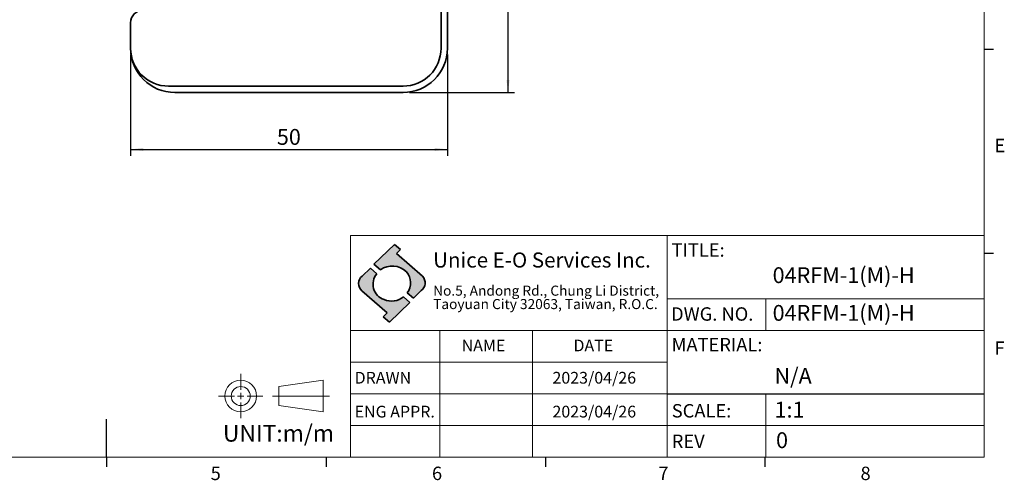
# Model space of a CAD drawing. Units: millimetres. Extents: x 5 to 289, y 4 to 204.
# Drawn here: x 133 to 289, y 4 to 77 of the extents above; entities that cross this region are included whole.
import ezdxf

# ---------------------------------------------------------------- set-up
doc = ezdxf.new("R2010")
doc.units = ezdxf.units.MM
doc.layers.add('SLD-0', color=7, linetype='Continuous', lineweight=25)
doc.layers.add('工作區域參考線', color=179, linetype='Continuous')
doc.styles.add('SLDTEXTSTYLE0', font='TXT', dxfattribs={"width": 0.605})
doc.dimstyles.new('SLDDIMSTYLE0', dxfattribs={"dimtxt": 2.5, "dimasz": 2, "dimexe": 0, "dimexo": 0.0625, "dimtad": 1, "dimrnd": 1e-09, "dimzin": 12, "dimdsep": 46, "dimtxsty": 'SLDTEXTSTYLE0', "dimsah": 1, "dimcen": 0.09, "dimadec": 0, "dimazin": 3, "dimtfac": 1, "dimtofl": 0, "dimtmove": 0, "dimatfit": 3, "dimfxl": 1, "dimfrac": 2, "dimtolj": 1, "dimtzin": 12, "dimarcsym": 0})

# ---------------------------------------------------------------- blocks, each defined once
blk = doc.blocks.new('圖塊6')
at = {"color": 7, "lineweight": 35}
for p, q in [((1.8488977269, 8.5321825984), (0.542269472, 7.2705955219)), ((2.8640915743, 7.6366506975), (1.8488977269, 8.5321825984)), ((0.51802289, 4.9544784977), (4.5272252002, 1.4698746574)), ((4.8880526445, 0), (8.0977170788, 3.1165779655)), ((8.0977170788, 3.1165779655), (7.0822940472, 4.0083036932)), ((4.5272252002, 1.4698746574), (3.8961732797, 0.853974267)), ((3.8961732797, 0.853974267), (4.8880526445, 0))]:
    blk.add_line(p, q, dxfattribs=at)
for centre, radius, start, end in [((1.5301544339, 6.1020682891), 1.53015443394367, 130.2115225915, 228.588904108), ((4.8509135981, 5.9949454415), 2.577335426817622, 140.4331765613, 251.0865666567), ((5.1765041982, 6.3117559713), 2.989636657769863, 247.1485306747, 309.6030773927)]:
    blk.add_arc(centre, radius, start, end, dxfattribs=at)
blk = doc.blocks.new('_D_9')
at = {"layer": 'SLD-0', "color": 7}
for p, q in [((150.9698143637, 71.695877122), (150.9698143637, 55.7135061416)), ((200.9698143637, 71.695877122), (200.9698143637, 55.7135061416)), ((150.9698143637, 56.7135061416), (200.9698143637, 56.7135061416))]:
    blk.add_line(p, q, dxfattribs=at)
for points in [[(150.9698143637, 56.7135061416), (152.9698143637, 56.4635061416), (152.9698143637, 56.9635061416)], [(200.9698143637, 56.7135061416), (198.9698143637, 56.9635061416), (198.9698143637, 56.4635061416)]]:
    blk.add_solid(points, dxfattribs=at)
at = {"layer": 'SLD-0', "color": 7, "insert": (174.0600921389, 59.9361753164), "char_height": 2.5, "attachment_point": 1, "style": 'SLDTEXTSTYLE0'}
blk.add_mtext('50', dxfattribs=at)
blk = doc.blocks.new('_D_10')
at = {"layer": 'SLD-0', "color": 7}
for p, q in [((194.9698143637, 115.695877122), (211.5477113537, 115.695877122)), ((210.5477113537, 65.695877122), (210.5477113537, 115.695877122)), ((194.9698143637, 65.695877122), (211.5477113537, 65.695877122))]:
    blk.add_line(p, q, dxfattribs=at)
for points in [[(210.5477113537, 115.695877122), (210.2977113537, 113.695877122), (210.7977113537, 113.695877122)], [(210.5477113537, 65.695877122), (210.7977113537, 67.695877122), (210.2977113537, 67.695877122)]]:
    blk.add_solid(points, dxfattribs=at)
at = {"layer": 'SLD-0', "color": 7, "insert": (207.3250421789, 88.7861548972), "char_height": 2.5, "attachment_point": 1, "rotation": 89.9999999999996, "style": 'SLDTEXTSTYLE0'}
blk.add_mtext('50', dxfattribs=at)

msp = doc.modelspace()

# ---------------------------------------------------------------- hatches: boundary and pattern name
at = {"linetype": 'Continuous'}
h = msp.add_hatch(color=1, dxfattribs=at)
edge = h.paths.add_edge_path(flags=0)
edge.add_arc((192.5892455627688, 35.6630691563161), 2.57756748834625, -38.05647115730778, 42.18150070042151, ccw=False)
edge.add_line((194.6188314058163, 34.07415900697447), (195.6042802987991, 33.21546206708498))
edge.add_line((195.6042802987991, 33.21546206708498), (196.8459616135929, 34.41989500949219))
edge.add_arc((195.9525692879308, 35.64784174131312), 1.518552937418265, 306.0377529468138, 403.4396461533871)
edge.add_line((197.0551891526031, 36.69198371335126), (192.9284332942598, 40.28115998198521))
edge.add_line((192.9284332942598, 40.28115998198521), (193.552684596187, 40.89021841282256))
edge.add_line((193.552684596187, 40.89021841282256), (192.622178086003, 41.72041063266705))
edge.add_line((192.622178086003, 41.72041063266705), (189.3865926375931, 38.59349038605298))
edge.add_line((189.3865926375931, 38.59349038605298), (190.4090005149417, 37.70169985893218))
edge.add_arc((192.2715892720444, 35.12224735083792), 3.181636704527876, 45.5592925416006, 125.83255551214879, ccw=False)
h = msp.add_hatch(color=7, dxfattribs=at)
edge = h.paths.add_edge_path(flags=0)
edge.add_arc((192.1405965629367, 35.75580880988856), 2.989636657769859, 247.1485306747017, 309.6030773926859, ccw=False)
edge.add_arc((191.815005962812, 35.43899828006204), 2.577335426817619, 140.4331765613173, 251.0865666567139, ccw=False)
edge.add_line((189.8281839389603, 37.0807035361501), (188.8129900915579, 37.97623543696786))
edge.add_line((188.8129900915579, 37.97623543696786), (187.5063618366762, 36.71464836046036))
edge.add_arc((188.4942467986389, 35.54612112772446), 1.530154433943661, 130.2115225915088, 228.5889041080191)
edge.add_line((187.482115254651, 34.39853133629978), (191.4913175648466, 30.9139274960251))
edge.add_line((191.4913175648466, 30.9139274960251), (190.8602656444315, 30.29802710555407))
edge.add_line((190.8602656444315, 30.29802710555407), (191.852145009157, 29.44405283860024))
edge.add_line((191.852145009157, 29.44405283860024), (195.0618094435223, 32.56063080411572))
edge.add_line((195.0618094435223, 32.56063080411572), (194.0463864118641, 33.45235653184883))

# ---------------------------------------------------------------- linework, layer by layer
at = {"color": 7, "linetype": 'Continuous', "lineweight": 18}
for p, q in [((285.6907965209, 8.1152464079), (285.6907965209, 201.3720275751)), ((185.6907965209, 43.1152464079), (285.6907965209, 43.1152464079)), ((185.6907965209, 8.1152464079), (185.6907965209, 43.1152464079)), ((235.6907965209, 8.1152464079), (235.6907965209, 43.1152464079)), ((235.6907965209, 33.1152464079), (285.6907965209, 33.1152464079)), ((251.237217675, 28.1152464079), (251.237217675, 33.1152464079)), ((185.6907965209, 28.1152464079), (285.6907965209, 28.1152464079)), ((199.7785887506, 8.1152464079), (199.7785887506, 28.1152464079)), ((214.4164086353, 8.1152464079), (214.4164086353, 28.1152464079)), ((185.6907965209, 23.1152464079), (235.6907965209, 23.1152464079)), ((168.3593775185, 21.2745192513), (168.3593775185, 18.7745192513)), ((181.3593775185, 20.2745192513), (174.3593775185, 19.2745192513)), ((181.3593775185, 15.2745192513), (181.3593775185, 20.2745192513)), ((174.3593775185, 19.2745192513), (174.3593775185, 16.2745192513)), ((164.8593775185, 17.7745192513), (167.3593775185, 17.7745192513)), ((167.8593775185, 17.7745192513), (168.8593775185, 17.7745192513)), ((168.3593775185, 18.2745192513), (168.3593775185, 17.2745192513)), ((169.3593775185, 17.7745192513), (171.8593775185, 17.7745192513)), ((173.3593775185, 17.7745192513), (182.3593775185, 17.7745192513)), ((185.6907965209, 18.1152464079), (235.6907965209, 18.1152464079)), ((251.237217675, 8.1152464079), (251.237217675, 18.1152464079)), ((168.3593775185, 16.7745192513), (168.3593775185, 14.2745192513)), ((174.3593775185, 16.2745192513), (181.3593775185, 15.2745192513)), ((185.6907965209, 13.1152464079), (285.6907965209, 13.1152464079)), ((8.6907965209, 8.1152464079), (285.6907965209, 8.1152464079))]:
    msp.add_line(p, q, dxfattribs=at)
at = {"color": 7, "linetype": 'Continuous', "lineweight": 35}
for p, q in [((199.9698143637, 109.695877122), (199.9698143637, 72.695877122)), ((200.9698143637, 72.695877122), (200.9698143637, 108.695877122)), ((150.9698143637, 72.695877122), (150.9698143637, 76.695877122)), ((193.9698143637, 66.695877122), (156.9698143637, 66.695877122)), ((157.9698143637, 65.695877122), (193.9698143637, 65.695877122))]:
    msp.add_line(p, q, dxfattribs=at)
at = {"color": 7, "linetype": 'Continuous', "lineweight": 25}
for p, q in [((285.6907965209, 72.5352464079), (287.1907965209, 72.5352464079)), ((285.6907965209, 40.3252464079), (287.1907965209, 40.3252464079)), ((235.6907965209, 18.1152464079), (285.6907965209, 18.1152464079)), ((147.1907965209, 8.1152464079), (147.1907965209, 14.1152464079)), ((147.1907965209, 8.1152464079), (147.1907965209, 6.6152464079)), ((181.8157965209, 8.1152464079), (181.8157965209, 6.6152464079)), ((216.4407965209, 8.1152464079), (216.4407965209, 6.6152464079)), ((251.0657965209, 8.1152464079), (251.0657965209, 6.6152464079))]:
    msp.add_line(p, q, dxfattribs=at)
at = {"color": 7, "linetype": 'Continuous', "lineweight": 18}
for radius in [2.5, 1.5]:
    msp.add_circle((168.3593775185, 17.7745192513), radius, dxfattribs=at)
at = {"color": 7, "linetype": 'Continuous', "lineweight": 35}
for centre, radius, start, end in [((152.9698143637, 76.695877122), 2.000000000000028, 90, 180), ((156.9698143637, 72.695877122), 6.000000000000085, 180, 270), ((157.9698143637, 72.695877122), 6.999999999999986, 180, 270), ((193.9698143637, 72.695877122), 6.000000000000043, 270, 0), ((193.9698143637, 72.695877122), 7, 270, 0)]:
    msp.add_arc(centre, radius, start, end, dxfattribs=at)
at = {"layer": '工作區域參考線', "color": 1, "lineweight": 35}
for p, q in [((189.3865926376, 38.5934903861), (192.622178086, 41.7204106327)), ((192.622178086, 41.7204106327), (193.5526845962, 40.8902184128)), ((193.5526845962, 40.8902184128), (192.9284332943, 40.281159982)), ((192.9284332943, 40.281159982), (197.0551891526, 36.6919837134)), ((190.4090005149, 37.7016998589), (189.3865926376, 38.5934903861)), ((195.6042802988, 33.2154620671), (196.8459616136, 34.4198950095)), ((194.6188314058, 34.074159007), (195.6042802988, 33.2154620671))]:
    msp.add_line(p, q, dxfattribs=at)
for centre, radius, start, end in [((192.271589272, 35.1222473508), 3.181636704527891, 45.5592925416, 125.8325555121), ((192.5892455628, 35.6630691563), 2.577567488346266, 321.9435288427, 42.1815007004), ((195.9525692879, 35.6478417413), 1.518552937418275, 306.0377529468, 43.4396461534)]:
    msp.add_arc(centre, radius, start, end, dxfattribs=at)

# ---------------------------------------------------------------- block references
at = {"color": 7, "linetype": 'Continuous'}
msp.add_blockref('圖塊6', (186.9640923647, 29.4440528386), dxfattribs=at)

# ---------------------------------------------------------------- texts
at = {"color": 7, "linetype": 'Continuous', "lineweight": 0, "attachment_point": 1, "style": 'SLDTEXTSTYLE0'}
for s, insert, char_height in [('E', (287.3366041421, 58.3870735409), 2.1166666667), ('Unice E-O Services Inc.', (198.7251893935, 40.4406774139), 2.38125), ('TITLE:', (236.3629907088, 41.8840658243), 2.1166666667), ('04RFM-1(M)-H', (252.3075599985, 38.1082117879), 2.5), ('DWG. NO.', (236.2756316645, 31.7872213766), 2.1166666667), ('04RFM-1(M)-H', (252.3075599985, 32.1519195438), 2.5), ('NAME', (203.2228367937, 26.683208308), 1.8520833333), ('DATE', (220.8710155758, 26.683208308), 1.8520833333), ('MATERIAL:', (236.3629907088, 26.9493089085), 2.1166666667), ('F', (287.3366041421, 26.4006098464), 2.1166666667), ('N/A', (252.6088982507, 22.2175136187), 2.5), ('DRAWN', (186.3336086789, 21.5867148511), 1.8520833333), ('2023/04/26', (217.5590538149, 21.5867148511), 1.8520833333), ('ENG APPR.', (186.3336086789, 16.2403789724), 1.8520833333), ('2023/04/26', (217.5590538149, 16.2403789724), 1.8520833333), ('SCALE:', (236.3921866786, 16.5064795728), 2.1166666667), ('1:1', (252.6088982507, 16.87117774), 2.5), ('UNIT:m/m', (165.5426850804, 13.2208440369), 2.6458333333), ('REV', (236.3921866786, 11.6853389288), 2.1166666667), ('0', (252.8482239645, 12.0500370959), 2.5), ('5', (163.6094031109, 6.6236223963), 2.1166666667), ('6', (198.5452966885, 6.6236223963), 2.1166666667), ('7', (234.2701453876, 6.6236223963), 2.1166666667), ('8', (266.1858616964, 6.6236223963), 2.1166666667)]:
    msp.add_mtext(s, dxfattribs=dict(at, insert=insert, char_height=char_height))
at = {"layer": 'SLD-0', "color": 7, "char_height": 1.5875, "attachment_point": 1, "style": 'SLDTEXTSTYLE0'}
for s, insert in [('No.5, Andong Rd., Chung Li District,', (198.7251893935, 35.2062670905)), ('Taoyuan City 32063, Taiwan, R.O.C.', (198.7251893935, 33.0896004495))]:
    msp.add_mtext(s, dxfattribs=dict(at, insert=insert))

# ---------------------------------------------------------------- dimensions: what is measured, and where the dimension line sits
at = {"layer": 'SLD-0', "color": 7}
dim = msp.add_linear_dim(base=(210.5477113537, 115.695877122), p1=(193.9698143637, 65.695877122), p2=(193.9698143637, 115.695877122), angle=90, dimstyle='SLDDIMSTYLE0', dxfattribs=at)
dim.commit()
dim.dimension.update_dxf_attribs({"geometry": '_D_10', "text_midpoint": (210.5477113537, 90.695877122), "dimtype": 160})
dim = msp.add_linear_dim(base=(200.9698143637, 56.7135061416), p1=(150.9698143637, 72.695877122), p2=(200.9698143637, 72.695877122), dimstyle='SLDDIMSTYLE0', dxfattribs=at)
dim.commit()
dim.dimension.update_dxf_attribs({"geometry": '_D_9', "text_midpoint": (175.9698143637, 56.7135061416), "dimtype": 160})

doc.saveas('drawing.dxf')
